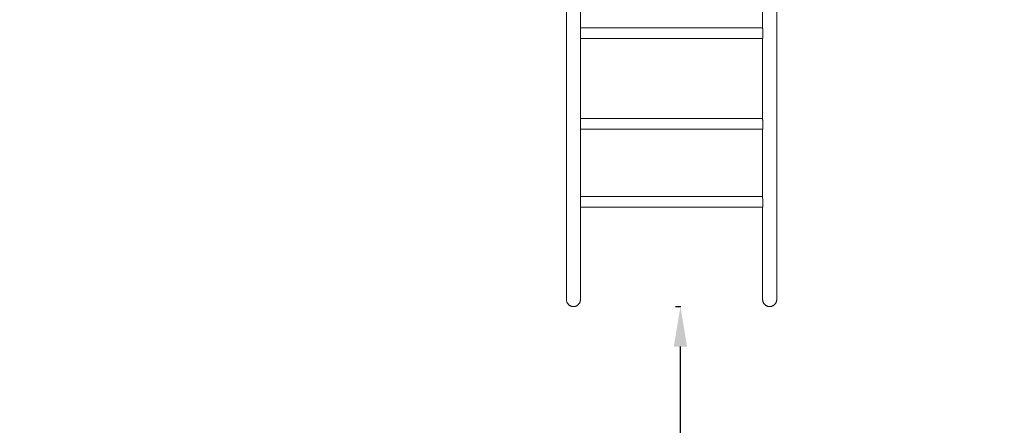
# Model space of a CAD drawing. Units: millimetres. Extents: x -953484 to -944122, y 1293012 to 1302718.
# Drawn here: x -948653 to -945704, y 1295198 to 1296413 of the extents above; entities that cross this region are included whole.
import ezdxf

# ---------------------------------------------------------------- set-up
doc = ezdxf.new("R2010")
doc.units = ezdxf.units.MM
doc.styles.get("Standard").update_dxf_attribs({"font": 'arial.ttf'})
doc.dimstyles.new('ISO-25', dxfattribs={"dimtxt": 2.5, "dimasz": 2.5, "dimexe": 1.25, "dimexo": 0.625, "dimtad": 1, "dimtxsty": 'Standard', "dimcen": 2.5, "dimadec": 0, "dimazin": 0, "dimtfac": 1, "dimtmove": 0, "dimatfit": 3, "dimfxl": 1, "dimarcsym": 0})

# ---------------------------------------------------------------- blocks, each defined once
blk = doc.blocks.new('*D49')
at = {"color": 0, "lineweight": -2, "transparency": 16777216}
for p, q in [((-946688.8, 1295553.6), (-946672.5, 1295553.6)), ((-946673.8, 1294173.6), (-946673.8, 1295433.6)), ((-946699.8, 1294053.6), (-946672.5, 1294053.6))]:
    blk.add_line(p, q, dxfattribs=at)
at = {"color": 0, "transparency": 16777216}
for points in [[(-946693.8, 1295433.6), (-946653.8, 1295433.6), (-946673.8, 1295553.6)], [(-946693.8, 1294173.6), (-946653.8, 1294173.6), (-946673.8, 1294053.6)]]:
    blk.add_solid(points, dxfattribs=at)
at = {"layer": 'Defpoints', "color": 0, "transparency": 16777216}
for p in [(-946689.5, 1295553.6), (-946673.8, 1295553.6), (-946700.4, 1294053.6)]:
    blk.add_point(p, dxfattribs=at)
at = {"color": 0, "transparency": 16777216, "insert": (-946541.9, 1294803.6), "char_height": 180, "attachment_point": 5, "rotation": 90}
blk.add_mtext('150', dxfattribs=at)
blk = doc.blocks.new('*D50')
at = {"color": 0, "lineweight": -2, "transparency": 16777216}
for p, q in [((-953054.8, 1302367.7), (-953054.8, 1302468.9)), ((-952934.8, 1302467.7), (-944241.9, 1302467.7)), ((-944121.9, 1302367.7), (-944121.9, 1302468.9))]:
    blk.add_line(p, q, dxfattribs=at)
at = {"color": 0, "transparency": 16777216}
for points in [[(-952934.8, 1302487.7), (-952934.8, 1302447.7), (-953054.8, 1302467.7)], [(-944241.9, 1302487.7), (-944241.9, 1302447.7), (-944121.9, 1302467.7)]]:
    blk.add_solid(points, dxfattribs=at)
at = {"layer": 'Defpoints', "color": 0, "transparency": 16777216}
for p in [(-944121.9, 1302467.7), (-944121.9, 1299878.6), (-953054.8, 1295011.8)]:
    blk.add_point(p, dxfattribs=at)
at = {"color": 0, "transparency": 16777216, "insert": (-948588.4, 1302599.6), "char_height": 180, "attachment_point": 5}
blk.add_mtext('895', dxfattribs=at)

msp = doc.modelspace()

# ---------------------------------------------------------------- linework, layer by layer
at = {"color": 0, "linetype": 'Continuous', "lineweight": 0}
for p, q in [((-947015.38, 1296910.363), (-947015.38, 1295576.035)), ((-946385.38, 1295576.035), (-946385.38, 1296687.323)), ((-946972.98, 1296386.821), (-946972.98, 1296654.408)), ((-946427.78, 1296654.408), (-946427.78, 1296386.821)), ((-946427.78, 1296388.17), (-946972.98, 1296388.17)), ((-946972.98, 1296386.821), (-946972.98, 1296356.17)), ((-946426.98, 1296356.17), (-946426.98, 1296383.514)), ((-946426.98, 1296356.17), (-946972.98, 1296356.17)), ((-946972.98, 1296113.592), (-946972.98, 1296356.17)), ((-946427.78, 1296356.17), (-946427.78, 1296113.592)), ((-946427.78, 1296116.597), (-946972.98, 1296116.597)), ((-946972.98, 1296113.592), (-946972.98, 1296084.597)), ((-946426.98, 1296084.597), (-946426.98, 1296109.347)), ((-946426.98, 1296084.597), (-946972.98, 1296084.597)), ((-946972.98, 1295878.327), (-946972.98, 1296084.597)), ((-946427.78, 1296084.597), (-946427.78, 1295878.327)), ((-946427.78, 1295883.558), (-946972.98, 1295883.558)), ((-946972.98, 1295878.327), (-946972.98, 1295851.558)), ((-946426.98, 1295851.558), (-946972.98, 1295851.558)), ((-946972.98, 1295576.035), (-946972.98, 1295851.558)), ((-946427.78, 1295851.558), (-946427.78, 1295576.035)), ((-946426.98, 1295851.558), (-946426.98, 1295873.331))]:
    msp.add_line(p, q, dxfattribs=at)
for points, knots in [([(-946427.78, 1296386.821), (-946427.78, 1296386.734), (-946427.777, 1296386.643), (-946427.715, 1296385.764), (-946427.435, 1296384.733), (-946426.98, 1296383.514)], [-6.01785674, -6.01785674, -6.01785674, -6.01785674, -5.36447513, -5.36447513, 0, 0, 0, 0]), ([(-946427.78, 1296113.592), (-946427.78, 1296113.465), (-946427.777, 1296113.335), (-946427.715, 1296112.1), (-946427.435, 1296110.795), (-946426.98, 1296109.347)], [-6.01785792, -6.01785792, -6.01785792, -6.01785792, -5.36454086, -5.36454086, 0, 0, 0, 0]), ([(-946427.78, 1295878.327), (-946427.78, 1295878.167), (-946427.777, 1295878.003), (-946427.715, 1295876.468), (-946427.435, 1295874.944), (-946426.98, 1295873.331)], [-6.01785814, -6.01785814, -6.01785814, -6.01785814, -5.36455285, -5.36455285, 0, 0, 0, 0]), ([(-946994.18, 1295553.443), (-946994.821, 1295553.443), (-946995.491, 1295553.475), (-946996.853, 1295553.612), (-946997.545, 1295553.717), (-946998.913, 1295554), (-946999.589, 1295554.178), (-947000.894, 1295554.593), (-947001.522, 1295554.829), (-947002.719, 1295555.344), (-947003.343, 1295555.647), (-947004.579, 1295556.332), (-947005.193, 1295556.713), (-947006.377, 1295557.538), (-947006.948, 1295557.982), (-947008.021, 1295558.903), (-947008.524, 1295559.381), (-947009.46, 1295560.354), (-947009.936, 1295560.896), (-947010.848, 1295562.049), (-947011.285, 1295562.661), (-947012.095, 1295563.926), (-947012.469, 1295564.579), (-947013.138, 1295565.89), (-947013.433, 1295566.547), (-947013.952, 1295567.848), (-947014.198, 1295568.552), (-947014.626, 1295570.012), (-947014.81, 1295570.767), (-947015.101, 1295572.293), (-947015.208, 1295573.063), (-947015.348, 1295574.578), (-947015.38, 1295575.323), (-947015.38, 1295576.035)], [0, 0, 0, 0, 1.92275262, 1.92275262, 3.84550524, 3.84550524, 5.76825786, 5.76825786, 7.69101048, 7.69101048, 9.67682686, 9.67682686, 11.66264323, 11.66264323, 13.6484596, 13.6484596, 15.63427598, 15.63427598, 17.69970341, 17.69970341, 19.76513084, 19.76513084, 21.83055827, 21.83055827, 23.8959857, 23.8959857, 26.03132992, 26.03132992, 28.16667413, 28.16667413, 30.30201835, 30.30201835, 32.43736257, 32.43736257, 32.43736257, 32.43736257]), ([(-946972.98, 1295576.035), (-946972.98, 1295575.323), (-946973.012, 1295574.578), (-946973.152, 1295573.063), (-946973.26, 1295572.293), (-946973.551, 1295570.767), (-946973.734, 1295570.012), (-946974.163, 1295568.552), (-946974.408, 1295567.848), (-946974.927, 1295566.547), (-946975.223, 1295565.89), (-946975.892, 1295564.579), (-946976.265, 1295563.926), (-946977.075, 1295562.661), (-946977.512, 1295562.049), (-946978.425, 1295560.896), (-946978.9, 1295560.354), (-946979.837, 1295559.381), (-946980.339, 1295558.903), (-946981.412, 1295557.982), (-946981.983, 1295557.538), (-946983.167, 1295556.713), (-946983.781, 1295556.332), (-946985.018, 1295555.647), (-946985.641, 1295555.344), (-946986.838, 1295554.829), (-946987.466, 1295554.593), (-946988.771, 1295554.178), (-946989.448, 1295554), (-946990.815, 1295553.717), (-946991.507, 1295553.612), (-946992.869, 1295553.475), (-946993.539, 1295553.443), (-946994.18, 1295553.443)], [97.36909863, 97.36909863, 97.36909863, 97.36909863, 99.50444284, 99.50444284, 101.63978706, 101.63978706, 103.77513128, 103.77513128, 105.9104755, 105.9104755, 107.97590293, 107.97590293, 110.04133036, 110.04133036, 112.10675779, 112.10675779, 114.17218522, 114.17218522, 116.15800159, 116.15800159, 118.14381796, 118.14381796, 120.12963434, 120.12963434, 122.11545071, 122.11545071, 124.03820333, 124.03820333, 125.96095595, 125.96095595, 127.88370857, 127.88370857, 129.80646119, 129.80646119, 129.80646119, 129.80646119]), ([(-946406.58, 1295553.443), (-946407.221, 1295553.443), (-946407.891, 1295553.475), (-946409.253, 1295553.612), (-946409.945, 1295553.717), (-946411.313, 1295554), (-946411.989, 1295554.178), (-946413.294, 1295554.593), (-946413.922, 1295554.829), (-946415.119, 1295555.344), (-946415.743, 1295555.647), (-946416.979, 1295556.332), (-946417.593, 1295556.713), (-946418.777, 1295557.538), (-946419.348, 1295557.982), (-946420.421, 1295558.903), (-946420.924, 1295559.381), (-946421.86, 1295560.354), (-946422.336, 1295560.896), (-946423.248, 1295562.049), (-946423.685, 1295562.661), (-946424.495, 1295563.926), (-946424.869, 1295564.579), (-946425.538, 1295565.89), (-946425.833, 1295566.547), (-946426.352, 1295567.848), (-946426.598, 1295568.552), (-946427.026, 1295570.012), (-946427.21, 1295570.767), (-946427.501, 1295572.293), (-946427.608, 1295573.063), (-946427.748, 1295574.578), (-946427.78, 1295575.323), (-946427.78, 1295576.035)], [0, 0, 0, 0, 1.92275262, 1.92275262, 3.84550524, 3.84550524, 5.76825786, 5.76825786, 7.69101048, 7.69101048, 9.67682686, 9.67682686, 11.66264323, 11.66264323, 13.6484596, 13.6484596, 15.63427598, 15.63427598, 17.69970341, 17.69970341, 19.76513084, 19.76513084, 21.83055827, 21.83055827, 23.8959857, 23.8959857, 26.03132992, 26.03132992, 28.16667413, 28.16667413, 30.30201835, 30.30201835, 32.43736257, 32.43736257, 32.43736257, 32.43736257]), ([(-946385.38, 1295576.035), (-946385.38, 1295575.323), (-946385.412, 1295574.578), (-946385.552, 1295573.063), (-946385.66, 1295572.293), (-946385.951, 1295570.767), (-946386.134, 1295570.012), (-946386.563, 1295568.552), (-946386.808, 1295567.848), (-946387.327, 1295566.547), (-946387.623, 1295565.89), (-946388.292, 1295564.579), (-946388.665, 1295563.926), (-946389.475, 1295562.661), (-946389.912, 1295562.049), (-946390.825, 1295560.896), (-946391.3, 1295560.354), (-946392.237, 1295559.381), (-946392.739, 1295558.903), (-946393.812, 1295557.982), (-946394.383, 1295557.538), (-946395.567, 1295556.713), (-946396.181, 1295556.332), (-946397.418, 1295555.647), (-946398.041, 1295555.344), (-946399.238, 1295554.829), (-946399.866, 1295554.593), (-946401.171, 1295554.178), (-946401.848, 1295554), (-946403.215, 1295553.717), (-946403.907, 1295553.612), (-946405.269, 1295553.475), (-946405.939, 1295553.443), (-946406.58, 1295553.443)], [97.36909863, 97.36909863, 97.36909863, 97.36909863, 99.50444284, 99.50444284, 101.63978706, 101.63978706, 103.77513128, 103.77513128, 105.9104755, 105.9104755, 107.97590293, 107.97590293, 110.04133036, 110.04133036, 112.10675779, 112.10675779, 114.17218522, 114.17218522, 116.15800159, 116.15800159, 118.14381796, 118.14381796, 120.12963434, 120.12963434, 122.11545071, 122.11545071, 124.03820333, 124.03820333, 125.96095595, 125.96095595, 127.88370857, 127.88370857, 129.80646119, 129.80646119, 129.80646119, 129.80646119])]:
    msp.add_open_spline(points, degree=3, knots=knots, dxfattribs=at)

# ---------------------------------------------------------------- dimensions: what is measured, and where the dimension line sits
dim = msp.add_linear_dim(base=(-944121.948, 1302467.691), p1=(-953054.806, 1295011.792), p2=(-944121.948, 1299878.553), text='895', dimstyle='ISO-25', override={"dimtxt": 180, "dimasz": 120, "dimgap": 40, "dimtad": 2, "dimfxl": 100, "dimfxlon": 1})
dim.commit()
dim.dimension.update_dxf_attribs({"geometry": '*D50', "text_midpoint": (-948588.377, 1302599.594)})
dim = msp.add_linear_dim(base=(-946673.778, 1295553.572), p1=(-946700.38, 1294053.612), p2=(-946689.458, 1295553.572), angle=90, text='150', dimstyle='ISO-25', override={"dimtxt": 180, "dimasz": 120, "dimgap": 40, "dimtad": 2})
dim.commit()
dim.dimension.update_dxf_attribs({"geometry": '*D49', "text_midpoint": (-946541.875, 1294803.592)})

doc.saveas('drawing.dxf')
